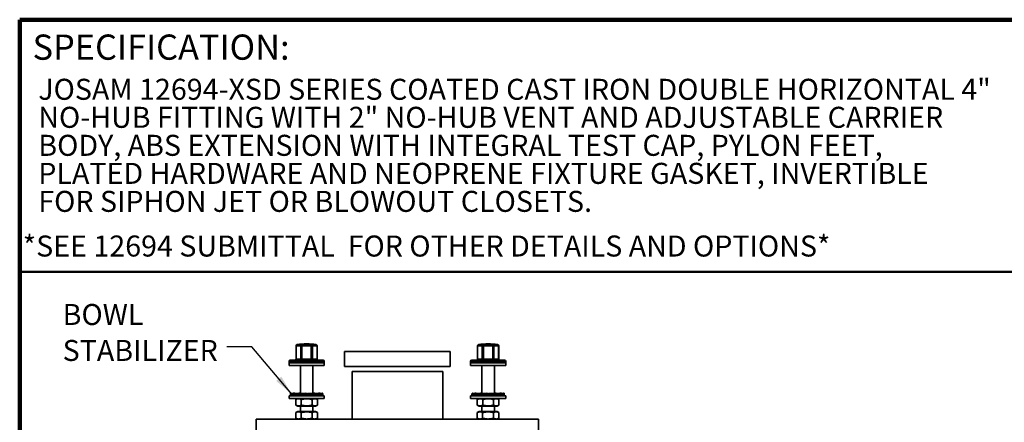
# Model space of a CAD drawing. Units: inches. Extents: x 0.2 to 8.4, y 0.1 to 10.9.
# Drawn here: x 0.4 to 5.3, y 8.9 to 10.9 of the extents above; entities that cross this region are included whole.
import ezdxf

# ---------------------------------------------------------------- set-up
doc = ezdxf.new("R2010")
doc.units = ezdxf.units.IN
doc.header["$MEASUREMENT"] = 0
doc.layers.add('WALL', color=7, linetype='Continuous', lineweight=50)
doc.styles.add('SLDTEXTSTYLE0', font='TXT', dxfattribs={"width": 0.605})
doc.dimstyles.new('SLDDIMSTYLE4', dxfattribs={"dimtxt": 0.18, "dimasz": 0.1, "dimexe": 0, "dimexo": 0.0625, "dimgap": 0, "dimtad": 0, "dimtih": 1, "dimtoh": 1, "dimdec": 0, "dimrnd": 1e-09, "dimzin": 0, "dimdsep": 46, "dimlunit": 5, "dimtxsty": 'Standard', "dimsah": 1, "dimcen": 0.09, "dimadec": 0, "dimazin": 0, "dimtfac": 0.1, "dimtdec": 0, "dimtofl": 0, "dimtmove": 0, "dimatfit": 3, "dimfxl": 0, "dimfrac": 2, "dimtolj": 1, "dimtzin": 0, "dimarcsym": 0})

# ---------------------------------------------------------------- blocks, each defined once
blk = doc.blocks.new('SW_NOTE_2')
at = {"color": 0, "linetype": 'Continuous', "lineweight": 18, "char_height": 0.104167, "attachment_point": 1, "style": 'SLDTEXTSTYLE0'}
for s, insert in [('JOSAM 12694-XSD SERIES COATED CAST IRON DOUBLE HORIZONTAL 4"', (0, 0.1343)), ('NO-HUB FITTING WITH 2" NO-HUB VENT AND ADJUSTABLE CARRIER', (0, -0.0046)), ('BODY, ABS EXTENSION WITH INTEGRAL TEST CAP, PYLON FEET,', (0, -0.1435)), ('PLATED HARDWARE AND NEOPRENE FIXTURE GASKET, INVERTIBLE', (0, -0.2824)), ('FOR SIPHON JET OR BLOWOUT CLOSETS.', (0, -0.4213))]:
    blk.add_mtext(s, dxfattribs=dict(at, insert=insert))
blk = doc.blocks.new('SW_NOTE_9')
at = {"layer": 'WALL', "color": 0, "char_height": 0.10417, "attachment_point": 1, "style": 'SLDTEXTSTYLE0'}
for s, insert in [('BOWL', (-0.8142, 0.213)), ('STABILIZER', (-0.8142, 0.0347))]:
    blk.add_mtext(s, dxfattribs=dict(at, insert=insert))

msp = doc.modelspace()

# ---------------------------------------------------------------- linework, layer by layer
at = {"color": 7, "linetype": 'Continuous', "lineweight": 100}
for p in [(8.3984375, 10.9375), (0.3984375, 0.0625)]:
    msp.add_line(p, (0.3984375, 10.9375), dxfattribs=at)
at = {"color": 7, "linetype": 'Continuous', "lineweight": 50}
msp.add_line((0.3984375, 9.6875), (8.3984375, 9.6875), dxfattribs=at)
at = {"color": 7, "linetype": 'Continuous', "lineweight": 35}
for p, q in [((1.76902032, 9.32023957), (1.76902032, 9.25518961)), ((1.7698438, 9.32023957), (1.7698438, 9.25518961)), ((1.77428146, 9.32641084), (1.77440223, 9.32643024)), ((1.79830139, 9.32023957), (1.7929027, 9.32023957)), ((1.7929027, 9.25518961), (1.7929027, 9.32023957)), ((1.79830139, 9.32023957), (1.79830139, 9.25518961)), ((1.85020414, 9.32023957), (1.84477762, 9.32023957)), ((1.84477762, 9.25518961), (1.84477762, 9.32023957)), ((1.85020414, 9.32023957), (1.85020414, 9.25518961)), ((1.86921164, 9.32641084), (1.86909087, 9.32643024)), ((1.87362148, 9.25518961), (1.87362148, 9.32023957)), ((1.87447279, 9.25518961), (1.87447279, 9.32023957)), ((2.00924655, 9.29268961), (2.00924655, 9.21768961)), ((2.00924655, 9.29268961), (2.53424655, 9.29268961)), ((2.53424655, 9.21768961), (2.53424655, 9.29268961)), ((2.66902032, 9.32023957), (2.66902032, 9.25518961)), ((2.6698438, 9.32023957), (2.6698438, 9.25518961)), ((2.67428146, 9.32641084), (2.67440223, 9.32643024)), ((2.69830139, 9.32023957), (2.6929027, 9.32023957)), ((2.6929027, 9.25518961), (2.6929027, 9.32023957)), ((2.69830139, 9.32023957), (2.69830139, 9.25518961)), ((2.75020414, 9.32023957), (2.74477762, 9.32023957)), ((2.74477762, 9.25518961), (2.74477762, 9.32023957)), ((2.75020414, 9.32023957), (2.75020414, 9.25518961)), ((2.76921164, 9.32641084), (2.76909087, 9.32643024)), ((2.77362148, 9.25518961), (2.77362148, 9.32023957)), ((2.77447279, 9.25518961), (2.77447279, 9.32023957)), ((1.73424655, 9.24268961), (1.73424655, 9.23643961)), ((1.73424655, 9.23643961), (1.73424655, 9.22293961)), ((1.73424655, 9.23643961), (1.73542355, 9.23643961)), ((1.82174655, 9.23643961), (1.73424655, 9.23643961)), ((1.73542355, 9.23643961), (1.90924655, 9.23643961)), ((1.82174655, 9.24893961), (1.74049655, 9.24893961)), ((1.7698438, 9.25518961), (1.7929027, 9.25518961)), ((1.79830139, 9.25518961), (1.7929027, 9.25518961)), ((1.79830139, 9.25518961), (1.84477762, 9.25518961)), ((1.90299655, 9.24893961), (1.82174655, 9.24893961)), ((1.90924655, 9.23643961), (1.82174655, 9.23643961)), ((1.85020414, 9.25518961), (1.84477762, 9.25518961)), ((1.85020414, 9.25518961), (1.87362148, 9.25518961)), ((1.90924655, 9.23643961), (1.90924655, 9.24268961)), ((1.90924655, 9.22293961), (1.90924655, 9.23643961)), ((2.63424655, 9.24268961), (2.63424655, 9.23643961)), ((2.63424655, 9.23643961), (2.63424655, 9.22293961)), ((2.63424655, 9.23643961), (2.63542355, 9.23643961)), ((2.72174655, 9.23643961), (2.63424655, 9.23643961)), ((2.63542355, 9.23643961), (2.80924655, 9.23643961)), ((2.72174655, 9.24893961), (2.64049655, 9.24893961)), ((2.6698438, 9.25518961), (2.6929027, 9.25518961)), ((2.69830139, 9.25518961), (2.6929027, 9.25518961)), ((2.69830139, 9.25518961), (2.74477762, 9.25518961)), ((2.80299655, 9.24893961), (2.72174655, 9.24893961)), ((2.80924655, 9.23643961), (2.72174655, 9.23643961)), ((2.75020414, 9.25518961), (2.74477762, 9.25518961)), ((2.75020414, 9.25518961), (2.77362148, 9.25518961)), ((2.80924655, 9.23643961), (2.80924655, 9.24268961)), ((2.80924655, 9.22293961), (2.80924655, 9.23643961)), ((1.73424655, 9.22293961), (1.73542355, 9.22293961)), ((1.73542355, 9.22293961), (1.90924655, 9.22293961)), ((1.79049655, 9.22293961), (1.79049655, 9.08420948)), ((1.85299655, 9.08593954), (1.85299655, 9.22293961)), ((2.00924655, 9.21768961), (2.53424655, 9.21768961)), ((2.04674655, 9.19268961), (2.04674655, 8.9564962)), ((2.04674655, 9.19268961), (2.49674655, 9.19268961)), ((2.49674655, 8.9564962), (2.49674655, 9.19268961)), ((2.63424655, 9.22293961), (2.63542355, 9.22293961)), ((2.63542355, 9.22293961), (2.80924655, 9.22293961)), ((2.69049655, 9.22293961), (2.69049655, 9.08420948)), ((2.75299655, 9.08593954), (2.75299655, 9.22293961)), ((1.74230987, 9.08651961), (1.74230987, 9.08173024)), ((1.74764603, 9.08080898), (1.74230987, 9.08651961)), ((1.74230987, 9.08651961), (1.75543534, 9.08425347)), ((1.74467342, 9.08611154), (1.74491782, 9.08651961)), ((1.74491782, 9.08651961), (1.75543534, 9.08474467)), ((1.76847102, 9.08080898), (1.75543534, 9.08651961)), ((1.75543534, 9.08651961), (1.76200955, 9.08506232)), ((1.75543534, 9.08651961), (1.75543534, 9.08173024)), ((1.76048753, 9.0853997), (1.76274264, 9.08651961)), ((1.76274264, 9.08651961), (1.77715487, 9.08356961)), ((1.78169455, 9.08651961), (1.78169455, 9.08173024)), ((1.79984787, 9.08080898), (1.78169455, 9.08651961)), ((1.78728868, 9.08488068), (1.79049655, 9.08593954)), ((1.81588655, 9.08651961), (1.81500122, 9.08356961)), ((1.81588655, 9.08651961), (1.81588655, 9.08173024)), ((1.83556203, 9.08080898), (1.81588655, 9.08651961)), ((1.8512392, 9.08651961), (1.84274969, 9.08356961)), ((1.8512392, 9.08651961), (1.8512392, 9.08173024)), ((1.86853986, 9.08080898), (1.8512392, 9.08651961)), ((1.86179856, 9.08651961), (1.8572002, 9.08455199)), ((1.85937965, 9.08575867), (1.86179856, 9.08651961)), ((1.86179856, 9.08651961), (1.86179856, 9.08356961)), ((1.88075046, 9.08651961), (1.86633824, 9.08356961)), ((1.88075046, 9.08651961), (1.88075046, 9.08173024)), ((1.89224971, 9.08080898), (1.88075046, 9.08651961)), ((1.88805777, 9.08651961), (1.88300557, 9.0853997)), ((1.89857528, 9.08651961), (1.88527144, 9.08427445)), ((1.88805777, 9.08651961), (1.88805777, 9.08474467)), ((1.90199554, 9.08080898), (1.89857528, 9.08651961)), ((1.89857528, 9.08651961), (1.89857528, 9.08173024)), ((1.90118323, 9.08651961), (1.89881969, 9.08611154)), ((1.90118323, 9.08651961), (1.90118323, 9.08216525)), ((2.64764603, 9.08080898), (2.64230987, 9.08651961)), ((2.64230987, 9.08651961), (2.65543534, 9.08425347)), ((2.64230987, 9.08651961), (2.64230987, 9.08173024)), ((2.64467342, 9.08611154), (2.64491782, 9.08651961)), ((2.64491782, 9.08651961), (2.65543534, 9.08474467)), ((2.66847102, 9.08080898), (2.65543534, 9.08651961)), ((2.65543534, 9.08651961), (2.66200955, 9.08506232)), ((2.65543534, 9.08651961), (2.65543534, 9.08173024)), ((2.66048753, 9.0853997), (2.66274264, 9.08651961)), ((2.66274264, 9.08651961), (2.67715487, 9.08356961)), ((2.68169455, 9.08651961), (2.68169455, 9.08173024)), ((2.69984787, 9.08080898), (2.68169455, 9.08651961)), ((2.68728868, 9.08488068), (2.69049655, 9.08593954)), ((2.71588655, 9.08651961), (2.71500122, 9.08356961)), ((2.71588655, 9.08651961), (2.71588655, 9.08173024)), ((2.73556203, 9.08080898), (2.71588655, 9.08651961)), ((2.7512392, 9.08651961), (2.74274969, 9.08356961)), ((2.7512392, 9.08651961), (2.7512392, 9.08173024)), ((2.76853986, 9.08080898), (2.7512392, 9.08651961)), ((2.76179856, 9.08651961), (2.7572002, 9.08455199)), ((2.75937965, 9.08575867), (2.76179856, 9.08651961)), ((2.76179856, 9.08651961), (2.76179856, 9.08356961)), ((2.78075046, 9.08651961), (2.76633824, 9.08356961)), ((2.79224971, 9.08080898), (2.78075046, 9.08651961)), ((2.78075046, 9.08651961), (2.78075046, 9.08173024)), ((2.78805777, 9.08651961), (2.78300557, 9.0853997)), ((2.79857528, 9.08651961), (2.78527144, 9.08427445)), ((2.78805777, 9.08651961), (2.78805777, 9.08474467)), ((2.80199554, 9.08080898), (2.79857528, 9.08651961)), ((2.79857528, 9.08651961), (2.79857528, 9.08173024)), ((2.80118323, 9.08651961), (2.79881969, 9.08611154)), ((2.80118323, 9.08651961), (2.80118323, 9.08216525)), ((1.73424655, 9.07293961), (1.73424655, 9.05943961)), ((1.73424655, 9.07293961), (1.90924655, 9.07293961)), ((1.73424655, 9.05943961), (1.90924655, 9.05943961)), ((1.74149757, 9.08080898), (1.74230987, 9.08216525)), ((1.74149757, 9.08080898), (1.74295556, 9.08103924)), ((1.74149757, 9.07601961), (1.74149757, 9.08080898)), ((1.74149757, 9.07601961), (1.74680853, 9.07691589)), ((1.74230987, 9.08173024), (1.74764603, 9.07601961)), ((1.74764603, 9.08080898), (1.75543534, 9.08206748)), ((1.74764603, 9.07601961), (1.74764603, 9.08080898)), ((1.74764603, 9.07601961), (1.76258384, 9.07859864)), ((1.7512434, 9.07601961), (1.76298491, 9.07842294)), ((1.7512434, 9.07601961), (1.7512434, 9.0766407)), ((1.75543534, 9.08173024), (1.76847102, 9.07601961)), ((1.76819004, 9.05420386), (1.76805351, 9.05413169)), ((1.76805351, 9.05413169), (1.76805351, 9.02674752)), ((1.77724655, 9.05943961), (1.76818703, 9.05420909)), ((1.76847102, 9.08080898), (1.7816104, 9.08353458)), ((1.76847102, 9.07601961), (1.76847102, 9.08080898)), ((1.76847102, 9.07601961), (1.78177926, 9.07896961)), ((1.77472843, 9.08356961), (1.78169455, 9.08356961)), ((1.77495324, 9.07601961), (1.78344274, 9.07896961)), ((1.77495324, 9.07601961), (1.77495324, 9.0774565)), ((1.77621944, 9.07643756), (1.77495324, 9.07601961)), ((1.7816104, 9.07896961), (1.7816104, 9.08353458)), ((1.7816104, 9.07896961), (1.79047022, 9.07896961)), ((1.78169455, 9.08173024), (1.79984787, 9.07601961)), ((1.78169455, 9.08173024), (1.78850127, 9.07900463)), ((1.78850127, 9.07900463), (1.79032125, 9.07901647)), ((1.79049655, 9.07896132), (1.79049655, 9.07293961)), ((1.79510708, 9.05413169), (1.79510708, 9.02674752)), ((1.79757832, 9.08356961), (1.81501246, 9.08356961)), ((1.79984787, 9.08080898), (1.8066546, 9.08353458)), ((1.79984787, 9.07601961), (1.79984787, 9.08080898)), ((1.79984787, 9.07601961), (1.80674207, 9.07896961)), ((1.8066546, 9.07896961), (1.8066546, 9.08353458)), ((1.8066546, 9.07896961), (1.82456257, 9.07896961)), ((1.81501246, 9.08356961), (1.81501246, 9.07900463)), ((1.81588655, 9.08173024), (1.81501246, 9.07900463)), ((1.81588655, 9.08173024), (1.83556203, 9.07601961)), ((1.82461935, 9.07895461), (1.82622565, 9.07872941)), ((1.82605052, 9.08356961), (1.84285741, 9.08356961)), ((1.83556203, 9.08080898), (1.83468794, 9.08353458)), ((1.83556203, 9.07601961), (1.83556203, 9.08080898)), ((1.83556203, 9.07896961), (1.85159105, 9.07896961)), ((1.84285741, 9.08356961), (1.84285741, 9.07900463)), ((1.8512392, 9.08173024), (1.84285741, 9.07900463)), ((1.84880012, 9.05413169), (1.84880012, 9.02674752)), ((1.8512392, 9.08173024), (1.86853986, 9.07601961)), ((1.85299655, 9.07293961), (1.85299655, 9.07891601)), ((1.86017639, 9.08356961), (1.8665211, 9.08356961)), ((1.87530608, 9.05420909), (1.86624655, 9.05943961)), ((1.8665211, 9.08356961), (1.8665211, 9.08147533)), ((1.88075046, 9.08173024), (1.86853986, 9.07939132)), ((1.86853986, 9.07601961), (1.86853986, 9.08080898)), ((1.86853986, 9.07896961), (1.87270846, 9.07896961)), ((1.87502209, 9.07601961), (1.86853986, 9.0774565)), ((1.8803371, 9.07834799), (1.87502209, 9.07601961)), ((1.8754396, 9.05413169), (1.8754396, 9.02674752)), ((1.88075046, 9.08173024), (1.89224971, 9.07601961)), ((1.89224971, 9.07601961), (1.88377859, 9.07775354)), ((1.89857528, 9.08173024), (1.89224971, 9.08073126)), ((1.89224971, 9.07601961), (1.89224971, 9.08080898)), ((1.90199554, 9.07601961), (1.89224971, 9.07766431)), ((1.89584707, 9.07601961), (1.89224971, 9.0766407)), ((1.89668458, 9.07691589), (1.89584707, 9.07601961)), ((1.89857528, 9.08173024), (1.90199554, 9.07601961)), ((1.90199554, 9.07601961), (1.90199554, 9.08080898)), ((1.90924655, 9.05943961), (1.90924655, 9.07293961)), ((2.63424655, 9.07293961), (2.63424655, 9.05943961)), ((2.63424655, 9.07293961), (2.80924655, 9.07293961)), ((2.63424655, 9.05943961), (2.80924655, 9.05943961)), ((2.64149757, 9.08080898), (2.64230987, 9.08216525)), ((2.64149757, 9.08080898), (2.64295556, 9.08103924)), ((2.64149757, 9.07601961), (2.64149757, 9.08080898)), ((2.64149757, 9.07601961), (2.64680853, 9.07691589)), ((2.64230987, 9.08173024), (2.64764603, 9.07601961)), ((2.64764603, 9.08080898), (2.65543534, 9.08206748)), ((2.64764603, 9.07601961), (2.64764603, 9.08080898)), ((2.64764603, 9.07601961), (2.66258384, 9.07859864)), ((2.6512434, 9.07601961), (2.66298491, 9.07842294)), ((2.6512434, 9.07601961), (2.6512434, 9.0766407)), ((2.65543534, 9.08173024), (2.66847102, 9.07601961)), ((2.66819004, 9.05420386), (2.66805351, 9.05413169)), ((2.66805351, 9.05413169), (2.66805351, 9.02674752)), ((2.67724655, 9.05943961), (2.66818703, 9.05420909)), ((2.66847102, 9.08080898), (2.6816104, 9.08353458)), ((2.66847102, 9.07601961), (2.66847102, 9.08080898)), ((2.66847102, 9.07601961), (2.68177926, 9.07896961)), ((2.67472843, 9.08356961), (2.68169455, 9.08356961)), ((2.67495324, 9.07601961), (2.68344274, 9.07896961)), ((2.67495324, 9.07601961), (2.67495324, 9.0774565)), ((2.67621944, 9.07643756), (2.67495324, 9.07601961)), ((2.6816104, 9.07896961), (2.6816104, 9.08353458)), ((2.6816104, 9.07896961), (2.69047022, 9.07896961)), ((2.68169455, 9.08173024), (2.69984787, 9.07601961)), ((2.68169455, 9.08173024), (2.68850127, 9.07900463)), ((2.68850127, 9.07900463), (2.69032125, 9.07901647)), ((2.69049655, 9.07896132), (2.69049655, 9.07293961)), ((2.69510708, 9.05413169), (2.69510708, 9.02674752)), ((2.69757832, 9.08356961), (2.71501246, 9.08356961)), ((2.69984787, 9.08080898), (2.7066546, 9.08353458)), ((2.69984787, 9.07601961), (2.69984787, 9.08080898)), ((2.69984787, 9.07601961), (2.70674207, 9.07896961)), ((2.7066546, 9.07896961), (2.7066546, 9.08353458)), ((2.7066546, 9.07896961), (2.72456257, 9.07896961)), ((2.71501246, 9.08356961), (2.71501246, 9.07900463)), ((2.71588655, 9.08173024), (2.71501246, 9.07900463)), ((2.71588655, 9.08173024), (2.73556203, 9.07601961)), ((2.72461935, 9.07895461), (2.72622565, 9.07872941)), ((2.72605052, 9.08356961), (2.74285741, 9.08356961)), ((2.73556203, 9.08080898), (2.73468794, 9.08353458)), ((2.73556203, 9.07601961), (2.73556203, 9.08080898)), ((2.73556203, 9.07896961), (2.75159105, 9.07896961)), ((2.74285741, 9.08356961), (2.74285741, 9.07900463)), ((2.7512392, 9.08173024), (2.74285741, 9.07900463)), ((2.74880012, 9.05413169), (2.74880012, 9.02674752)), ((2.7512392, 9.08173024), (2.76853986, 9.07601961)), ((2.75299655, 9.07293961), (2.75299655, 9.07891601)), ((2.76017639, 9.08356961), (2.7665211, 9.08356961)), ((2.77530608, 9.05420909), (2.76624655, 9.05943961)), ((2.7665211, 9.08356961), (2.7665211, 9.08147533)), ((2.78075046, 9.08173024), (2.76853986, 9.07939132)), ((2.76853986, 9.07601961), (2.76853986, 9.08080898)), ((2.76853986, 9.07896961), (2.77270846, 9.07896961)), ((2.77502209, 9.07601961), (2.76853986, 9.0774565)), ((2.7803371, 9.07834799), (2.77502209, 9.07601961)), ((2.7754396, 9.05413169), (2.7754396, 9.02674752)), ((2.78075046, 9.08173024), (2.79224971, 9.07601961)), ((2.79224971, 9.07601961), (2.78377859, 9.07775354)), ((2.79857528, 9.08173024), (2.79224971, 9.08073126)), ((2.79224971, 9.07601961), (2.79224971, 9.08080898)), ((2.80199554, 9.07601961), (2.79224971, 9.07766431)), ((2.79584707, 9.07601961), (2.79224971, 9.0766407)), ((2.79668458, 9.07691589), (2.79584707, 9.07601961)), ((2.79857528, 9.08173024), (2.80199554, 9.07601961)), ((2.80199554, 9.07601961), (2.80199554, 9.08080898)), ((2.80924655, 9.05943961), (2.80924655, 9.07293961)), ((1.76805351, 9.02674752), (1.76819002, 9.02667633)), ((1.76805351, 8.96180411), (1.76805351, 8.98918828)), ((1.76818658, 9.02667038), (1.77724655, 9.02143961)), ((1.77724655, 8.9944962), (1.76818658, 8.98926542)), ((1.77724655, 9.02143961), (1.86624655, 9.02143961)), ((1.82174655, 8.9944962), (1.77724655, 8.9944962)), ((1.79049655, 9.02143961), (1.79049655, 8.9944962)), ((1.79469298, 8.96180411), (1.79469298, 8.98918828)), ((1.86624655, 8.9944962), (1.82174655, 8.9944962)), ((1.84838603, 8.96180411), (1.84838603, 8.98918828)), ((1.85299655, 8.9944962), (1.85299655, 9.02143961)), ((1.86624655, 9.02143961), (1.87530652, 9.02667038)), ((1.87530652, 8.98926542), (1.86624655, 8.9944962)), ((1.8754396, 8.98918828), (1.87530309, 8.98925947)), ((1.8754396, 8.96180411), (1.8754396, 8.98918828)), ((2.66805351, 9.02674752), (2.66819002, 9.02667633)), ((2.66805351, 8.96180411), (2.66805351, 8.98918828)), ((2.66818658, 9.02667038), (2.67724655, 9.02143961)), ((2.67724655, 8.9944962), (2.66818658, 8.98926542)), ((2.67724655, 9.02143961), (2.76624655, 9.02143961)), ((2.72174655, 8.9944962), (2.67724655, 8.9944962)), ((2.69049655, 9.02143961), (2.69049655, 8.9944962)), ((2.69469298, 8.96180411), (2.69469298, 8.98918828)), ((2.76624655, 8.9944962), (2.72174655, 8.9944962)), ((2.74838603, 8.96180411), (2.74838603, 8.98918828)), ((2.75299655, 8.9944962), (2.75299655, 9.02143961)), ((2.76624655, 9.02143961), (2.77530652, 9.02667038)), ((2.77530652, 8.98926542), (2.76624655, 8.9944962)), ((2.7754396, 8.98918828), (2.77530309, 8.98925947)), ((2.7754396, 8.96180411), (2.7754396, 8.98918828)), ((1.57174655, 8.9564962), (1.57174655, 8.8064962)), ((1.57174655, 8.9564962), (2.97174655, 8.9564962)), ((1.76818703, 8.96172672), (1.77724655, 8.9564962)), ((1.86624655, 8.9564962), (1.87530608, 8.96172672)), ((1.87530306, 8.96173194), (1.8754396, 8.96180411)), ((2.66818703, 8.96172672), (2.67724655, 8.9564962)), ((2.76624655, 8.9564962), (2.77530608, 8.96172672)), ((2.77530306, 8.96173194), (2.7754396, 8.96180411)), ((2.97174655, 8.9564962), (2.97174655, 8.8064962))]:
    msp.add_line(p, q, dxfattribs=at)
at = {"color": 8, "linetype": 'Continuous', "lineweight": 35}
for p, q in [((1.7698438, 9.32023957), (1.76902032, 9.32023957)), ((1.87447279, 9.32023957), (1.87362148, 9.32023957)), ((2.6698438, 9.32023957), (2.66902032, 9.32023957)), ((2.77447279, 9.32023957), (2.77362148, 9.32023957)), ((1.82174655, 9.24268961), (1.73424655, 9.24268961)), ((1.7698438, 9.25518961), (1.76902032, 9.25518961)), ((1.90924655, 9.24268961), (1.82174655, 9.24268961)), ((1.87447279, 9.25518961), (1.87362148, 9.25518961)), ((2.72174655, 9.24268961), (2.63424655, 9.24268961)), ((2.6698438, 9.25518961), (2.66902032, 9.25518961)), ((2.80924655, 9.24268961), (2.72174655, 9.24268961)), ((2.77447279, 9.25518961), (2.77362148, 9.25518961))]:
    msp.add_line(p, q, dxfattribs=at)
at = {"color": 7, "linetype": 'Continuous', "lineweight": 35}
for centre, radius, start, end in [((1.82174655, 9.03018961), 0.3, 90, 99.08005929), ((1.82174655, 9.03018961), 0.3, 80.91994071, 90), ((2.72174655, 9.03018961), 0.3, 90, 99.08005929), ((2.72174655, 9.03018961), 0.3, 80.91994071, 90), ((1.77527032, 9.32023957), 0.00625, 99.1731547, 180), ((1.77555032, 9.32081726), 0.00573569, 102.78079438, 185.78061598), ((1.78137325, 9.24913456), 0.07203367, 80.78983049, 99.21016951), ((1.79920878, 9.32025709), 0.00630611, 102.62022907, 180.15920408), ((1.82156352, 9.03019549), 0.29716455, 85.4192909, 94.5807091), ((2.26615146, 9.35900551), 0.4694534, 183.98131258, 184.73669401), ((1.8215395, 9.03019537), 0.29097362, 85.4192909, 94.5807091), ((2.31383615, 9.28394175), 0.47046087, 174.82078798, 175.57501893), ((1.85725386, 9.25150542), 0.07585388, 80.92991985, 99.07008015), ((1.84389949, 9.32026278), 0.00630469, 359.78906611, 77.20207794), ((1.86191281, 9.24689467), 0.07427359, 80.92991985, 99.07008015), ((1.86792572, 9.32083074), 0.00572636, 354.07442238, 77.02282108), ((1.86822279, 9.32023957), 0.00625, 0, 80.8268453), ((2.67527032, 9.32023957), 0.00625, 99.1731547, 180), ((2.67555032, 9.32081726), 0.00573569, 102.78079438, 185.78061598), ((2.68137325, 9.24913456), 0.07203367, 80.78983049, 99.21016951), ((2.69920878, 9.32025709), 0.00630611, 102.62022907, 180.15920408), ((2.72156352, 9.03019549), 0.29716455, 85.4192909, 94.5807091), ((3.16615146, 9.35900551), 0.4694534, 183.98131258, 184.73669401), ((2.7215395, 9.03019537), 0.29097362, 85.4192909, 94.5807091), ((3.21383615, 9.28394175), 0.47046087, 174.82078798, 175.57501893), ((2.75725386, 9.25150542), 0.07585388, 80.92991985, 99.07008015), ((2.74389949, 9.32026278), 0.00630469, 359.78906611, 77.20207794), ((2.76191281, 9.24689467), 0.07427359, 80.92991985, 99.07008015), ((2.76792572, 9.32083074), 0.00572636, 354.07442238, 77.02282108), ((2.76822279, 9.32023957), 0.00625, 0, 80.8268453), ((1.74049655, 9.24268961), 0.00625, 90, 180), ((1.76277032, 9.25518961), 0.00625, 270, 0), ((1.7639743, 9.25480499), 0.00588209, 274.31904497, 3.74910553), ((1.78703319, 9.25480499), 0.00588209, 274.31904497, 3.74910553), ((1.44736563, 9.25362714), 0.35093924, 359.23467171, 0.25509594), ((1.49384186, 9.25362714), 0.35093924, 359.23467171, 0.25509594), ((1.85606205, 9.25479294), 0.00587132, 176.12615426, 265.51412929), ((1.87947938, 9.25479294), 0.00587132, 176.12615426, 265.51412929), ((1.88072279, 9.25518961), 0.00625, 180, 270), ((1.90299655, 9.24268961), 0.00625, 0, 90), ((2.64049655, 9.24268961), 0.00625, 90, 180), ((2.66277032, 9.25518961), 0.00625, 270, 0), ((2.6639743, 9.25480499), 0.00588209, 274.31904497, 3.74910553), ((2.68703319, 9.25480499), 0.00588209, 274.31904497, 3.74910553), ((2.34736563, 9.25362714), 0.35093924, 359.23467171, 0.25509594), ((2.39384186, 9.25362714), 0.35093924, 359.23467171, 0.25509594), ((2.75606205, 9.25479294), 0.00587132, 176.12615426, 265.51412929), ((2.77947938, 9.25479294), 0.00587132, 176.12615426, 265.51412929), ((2.78072279, 9.25518961), 0.00625, 180, 270), ((2.80299655, 9.24268961), 0.00625, 0, 90)]:
    msp.add_arc(centre, radius, start, end, dxfattribs=at)
at = {"color": 8, "linetype": 'Continuous', "lineweight": 35}
for centre in [(1.78605646, 9.25379661), (2.68605646, 9.25379661)]:
    msp.add_arc(centre, 0.07356267, 80.78956449, 99.1155403, dxfattribs=at)
at = {"color": 7, "linetype": 'Continuous', "lineweight": 35}
for points, knots in [([(1.77547768, 9.08356961), (1.7746336, 9.08357957), (1.77313017, 9.08359733), (1.77115551, 9.08371597), (1.76970864, 9.08383954), (1.76838393, 9.08397907), (1.76679718, 9.08418038), (1.7645934, 9.08452296), (1.76293832, 9.08486845), (1.76200955, 9.08506232)], [0, 0, 0, 0, 0.18652056758, 0.33221701861, 0.43702729708, 0.50739653892, 0.62654217899, 0.79042802595, 1, 1, 1, 1]), ([(1.79796657, 9.08356961), (1.79717384, 9.08358183), (1.79573272, 9.08360406), (1.7937905, 9.08375803), (1.79228379, 9.08393146), (1.79106452, 9.08410865), (1.78983767, 9.08431667), (1.78831367, 9.08462176), (1.78635306, 9.08508541), (1.78490943, 9.08551939), (1.78411346, 9.08575867)], [0, 0, 0, 0, 0.1708365386, 0.3105675713, 0.4191791979, 0.4965624272, 0.5749537168, 0.6846779045, 0.8261407937, 1, 1, 1, 1]), ([(1.85937965, 9.08575867), (1.85858422, 9.085514), (1.85752942, 9.08518955), (1.85646594, 9.08494164), (1.85620443, 9.08488068)], [0, 0, 0, 0, 0.7541023016, 1, 1, 1, 1]), ([(2.67547768, 9.08356961), (2.6746336, 9.08357957), (2.67313017, 9.08359733), (2.67115551, 9.08371597), (2.66970864, 9.08383954), (2.66838393, 9.08397907), (2.66679718, 9.08418038), (2.6645934, 9.08452296), (2.66293832, 9.08486845), (2.66200955, 9.08506232)], [0, 0, 0, 0, 0.1865205676, 0.3322170186, 0.4370272971, 0.5073965389, 0.626542179, 0.7904280259, 1, 1, 1, 1]), ([(2.69796657, 9.08356961), (2.69717384, 9.08358183), (2.69573272, 9.08360406), (2.6937905, 9.08375803), (2.69228379, 9.08393146), (2.69106452, 9.08410865), (2.68983767, 9.08431667), (2.68831367, 9.08462176), (2.68635306, 9.08508541), (2.68490943, 9.08551939), (2.68411346, 9.08575867)], [0, 0, 0, 0, 0.1708365386, 0.3105675713, 0.4191791979, 0.4965624272, 0.5749537168, 0.6846779045, 0.8261407937, 1, 1, 1, 1]), ([(2.75937965, 9.08575867), (2.75858422, 9.085514), (2.75752942, 9.08518955), (2.75646594, 9.08494164), (2.75620443, 9.08488068)], [0, 0, 0, 0, 0.7541023016, 1, 1, 1, 1]), ([(1.75971452, 9.07775354), (1.76056433, 9.07792115), (1.76170591, 9.0781463), (1.76286082, 9.07830693), (1.763156, 9.07834799)], [0, 0, 0, 0, 0.7444115152, 1, 1, 1, 1]), ([(1.76805351, 9.05413169), (1.76922234, 9.05476394), (1.77155968, 9.05602824), (1.77515897, 9.05738858), (1.7788261, 9.0582065), (1.78236038, 9.05836846), (1.7857037, 9.05794819), (1.78885895, 9.05708706), (1.79199992, 9.0558239), (1.79407129, 9.0546958), (1.79510708, 9.05413169)], [0, 0, 0, 0, 0.1323064471, 0.2645754854, 0.3998035026, 0.5350071176, 0.6501967671, 0.7654043848, 0.882690853, 1, 1, 1, 1]), ([(1.7816104, 9.08353458), (1.78040414, 9.08351825), (1.77798408, 9.0834855), (1.7758159, 9.08354151), (1.77472843, 9.08356961)], [0, 0, 0, 0, 0.4984450509, 1, 1, 1, 1]), ([(1.77621944, 9.07643756), (1.77706693, 9.07669036), (1.7786086, 9.07715025), (1.78074048, 9.07766415), (1.78244027, 9.07801675), (1.78388102, 9.07827287), (1.78538349, 9.07850281), (1.78723506, 9.07872277), (1.78900116, 9.07888401), (1.79014833, 9.07890856), (1.79049655, 9.07891601)], [0, 0, 0, 0, 0.189553604, 0.3448193578, 0.4665147312, 0.5551814567, 0.644326641, 0.7693249628, 0.9299800894, 1, 1, 1, 1]), ([(1.79510708, 9.05413169), (1.79742686, 9.05476394), (1.80206577, 9.05602824), (1.80920928, 9.05738858), (1.81648745, 9.0582065), (1.82350192, 9.05836846), (1.83013737, 9.05794818), (1.83639954, 9.05708705), (1.84263339, 9.05582389), (1.84674441, 9.0546958), (1.84880012, 9.05413169)], [0, 0, 0, 0, 0.1323068739, 0.2645763384, 0.3998048157, 0.5350088906, 0.6501981109, 0.7654052994, 0.8826913104, 1, 1, 1, 1]), ([(1.8066546, 9.08353458), (1.80511824, 9.08351825), (1.80203594, 9.0834855), (1.79906727, 9.08354151), (1.79757832, 9.08356961)], [0, 0, 0, 0, 0.4984450509, 1, 1, 1, 1]), ([(1.81501246, 9.07900463), (1.81659644, 9.07902096), (1.81977429, 9.07905372), (1.82296317, 9.0789977), (1.82456257, 9.07896961)], [0, 0, 0, 0, 0.4984450509, 1, 1, 1, 1]), ([(1.83468794, 9.08353458), (1.83312618, 9.08351751), (1.83028076, 9.08348641), (1.82739257, 9.08353592), (1.82608962, 9.08355826)], [0, 0, 0, 0, 0.5488696959, 1, 1, 1, 1]), ([(1.84285741, 9.07900463), (1.84434526, 9.07902096), (1.84733025, 9.07905372), (1.85016784, 9.0789977), (1.85159105, 9.07896961)], [0, 0, 0, 0, 0.4984450509, 1, 1, 1, 1]), ([(1.84880012, 9.05413169), (1.84994863, 9.05476293), (1.85225013, 9.05602785), (1.85578979, 9.05738471), (1.8594029, 9.05821128), (1.8628805, 9.05836699), (1.86617751, 9.05795148), (1.86928265, 9.05708744), (1.87233246, 9.0558455), (1.87432686, 9.05474334), (1.87530306, 9.05420386)], [0, 0, 0, 0, 0.132722492, 0.2659621789, 0.4013733485, 0.5378157337, 0.6533018467, 0.7694220994, 0.8871385336, 1, 1, 1, 1]), ([(1.85111301, 9.07896961), (1.85208929, 9.07895382), (1.85386461, 9.0789251), (1.85625811, 9.07872579), (1.85810961, 9.07850231), (1.85961209, 9.07827298), (1.86105283, 9.0780167), (1.86275262, 9.07766417), (1.8648845, 9.07715025), (1.86642618, 9.07669036), (1.86727366, 9.07643756)], [0, 0, 0, 0, 0.174281322, 0.3169251703, 0.4279097497, 0.5070607385, 0.5857869093, 0.6938388386, 0.8316975244, 1, 1, 1, 1]), ([(1.86853986, 9.0790215), (1.86894572, 9.07902635), (1.87044491, 9.07904424), (1.87175386, 9.07900108), (1.87270846, 9.07896961)], [0, 0, 0, 0, 0.2707126766, 1, 1, 1, 1]), ([(1.87189709, 9.07896961), (1.87259768, 9.07896241), (1.87386853, 9.07894937), (1.87558265, 9.0788588), (1.87690574, 9.07875734), (1.87810074, 9.07864186), (1.87950141, 9.07847864), (1.88143816, 9.07820368), (1.88292776, 9.07791718), (1.88377859, 9.07775354)], [0, 0, 0, 0, 0.1771466595, 0.3213348741, 0.4325643888, 0.5107694971, 0.6203739067, 0.7831651472, 1, 1, 1, 1]), ([(2.65971452, 9.07775354), (2.66056433, 9.07792115), (2.66170591, 9.0781463), (2.66286082, 9.07830693), (2.663156, 9.07834799)], [0, 0, 0, 0, 0.7444115152, 1, 1, 1, 1]), ([(2.66805351, 9.05413169), (2.66922234, 9.05476394), (2.67155968, 9.05602824), (2.67515897, 9.05738858), (2.6788261, 9.0582065), (2.68236038, 9.05836846), (2.6857037, 9.05794819), (2.68885895, 9.05708706), (2.69199992, 9.0558239), (2.69407129, 9.0546958), (2.69510708, 9.05413169)], [0, 0, 0, 0, 0.1323064471, 0.2645754854, 0.3998035026, 0.5350071176, 0.6501967671, 0.7654043848, 0.882690853, 1, 1, 1, 1]), ([(2.6816104, 9.08353458), (2.68040414, 9.08351825), (2.67798408, 9.0834855), (2.6758159, 9.08354151), (2.67472843, 9.08356961)], [0, 0, 0, 0, 0.4984450509, 1, 1, 1, 1]), ([(2.67621944, 9.07643756), (2.67706693, 9.07669036), (2.6786086, 9.07715025), (2.68074048, 9.07766415), (2.68244027, 9.07801675), (2.68388102, 9.07827287), (2.68538349, 9.07850281), (2.68723506, 9.07872277), (2.68900116, 9.07888401), (2.69014833, 9.07890856), (2.69049655, 9.07891601)], [0, 0, 0, 0, 0.189553604, 0.3448193578, 0.4665147312, 0.5551814567, 0.644326641, 0.7693249628, 0.9299800894, 1, 1, 1, 1]), ([(2.69510708, 9.05413169), (2.69742686, 9.05476394), (2.70206577, 9.05602824), (2.70920928, 9.05738858), (2.71648745, 9.0582065), (2.72350192, 9.05836846), (2.73013737, 9.05794818), (2.73639954, 9.05708705), (2.74263339, 9.05582389), (2.74674441, 9.0546958), (2.74880012, 9.05413169)], [0, 0, 0, 0, 0.1323068739, 0.2645763384, 0.3998048157, 0.5350088906, 0.6501981109, 0.7654052994, 0.8826913104, 1, 1, 1, 1]), ([(2.7066546, 9.08353458), (2.70511824, 9.08351825), (2.70203594, 9.0834855), (2.69906727, 9.08354151), (2.69757832, 9.08356961)], [0, 0, 0, 0, 0.4984450509, 1, 1, 1, 1]), ([(2.71501246, 9.07900463), (2.71659644, 9.07902096), (2.71977429, 9.07905372), (2.72296317, 9.0789977), (2.72456257, 9.07896961)], [0, 0, 0, 0, 0.4984450509, 1, 1, 1, 1]), ([(2.73468794, 9.08353458), (2.73312618, 9.08351751), (2.73028076, 9.08348641), (2.72739257, 9.08353592), (2.72608962, 9.08355826)], [0, 0, 0, 0, 0.5488696959, 1, 1, 1, 1]), ([(2.74285741, 9.07900463), (2.74434526, 9.07902096), (2.74733025, 9.07905372), (2.75016784, 9.0789977), (2.75159105, 9.07896961)], [0, 0, 0, 0, 0.4984450509, 1, 1, 1, 1]), ([(2.74880012, 9.05413169), (2.74994863, 9.05476293), (2.75225013, 9.05602785), (2.75578979, 9.05738471), (2.7594029, 9.05821128), (2.7628805, 9.05836699), (2.76617751, 9.05795148), (2.76928265, 9.05708744), (2.77233246, 9.0558455), (2.77432686, 9.05474334), (2.77530306, 9.05420386)], [0, 0, 0, 0, 0.132722492, 0.2659621789, 0.4013733485, 0.5378157337, 0.6533018467, 0.7694220994, 0.8871385336, 1, 1, 1, 1]), ([(2.75111301, 9.07896961), (2.75208929, 9.07895382), (2.75386461, 9.0789251), (2.75625811, 9.07872579), (2.75810961, 9.07850231), (2.75961209, 9.07827298), (2.76105283, 9.0780167), (2.76275262, 9.07766417), (2.7648845, 9.07715025), (2.76642618, 9.07669036), (2.76727366, 9.07643756)], [0, 0, 0, 0, 0.174281322, 0.3169251703, 0.4279097497, 0.5070607385, 0.5857869093, 0.6938388386, 0.8316975244, 1, 1, 1, 1]), ([(2.76853986, 9.0790215), (2.76894572, 9.07902635), (2.77044491, 9.07904424), (2.77175386, 9.07900108), (2.77270846, 9.07896961)], [0, 0, 0, 0, 0.2707126766, 1, 1, 1, 1]), ([(2.77189709, 9.07896961), (2.77259768, 9.07896241), (2.77386853, 9.07894937), (2.77558265, 9.0788588), (2.77690574, 9.07875734), (2.77810074, 9.07864186), (2.77950141, 9.07847864), (2.78143816, 9.07820368), (2.78292776, 9.07791718), (2.78377859, 9.07775354)], [0, 0, 0, 0, 0.1771466595, 0.3213348741, 0.4325643888, 0.5107694971, 0.6203739067, 0.7831651472, 1, 1, 1, 1]), ([(1.79510708, 9.02674752), (1.79393825, 9.02611528), (1.79160091, 9.02485098), (1.78800162, 9.02349064), (1.78433448, 9.02267272), (1.78080021, 9.02251075), (1.77745689, 9.02293103), (1.77430164, 9.02379215), (1.77116067, 9.02505532), (1.76908929, 9.02618342), (1.76805351, 9.02674752)], [0, 0, 0, 0, 0.1323064471, 0.2645754854, 0.3998035026, 0.5350071176, 0.6501967671, 0.7654043848, 0.882690853, 1, 1, 1, 1]), ([(1.76819002, 8.98925947), (1.76929324, 8.98986523), (1.77154951, 8.9911041), (1.77504324, 8.99244076), (1.77865627, 8.993268), (1.78213389, 8.99342358), (1.78543088, 8.99300796), (1.78853609, 8.99214448), (1.7916318, 8.99088158), (1.79367146, 8.98975334), (1.79469298, 8.98918828)], [0, 0, 0, 0, 0.1274801553, 0.2607191166, 0.3961295486, 0.5325711907, 0.6480566747, 0.7641762949, 0.881892088, 1, 1, 1, 1]), ([(1.79469298, 8.98918828), (1.79701276, 8.98982053), (1.80165167, 8.99108483), (1.80879518, 8.99244517), (1.81607335, 8.99326309), (1.82308782, 8.99342505), (1.82972327, 8.99300477), (1.83598544, 8.99214364), (1.8422193, 8.99088048), (1.84633032, 8.98975238), (1.84838603, 8.98918828)], [0, 0, 0, 0, 0.1323068739, 0.2645763384, 0.3998048157, 0.5350088906, 0.6501981109, 0.7654052994, 0.8826913104, 1, 1, 1, 1]), ([(1.84880012, 9.02674752), (1.84648034, 9.02611528), (1.84184143, 9.02485097), (1.83469792, 9.02349063), (1.82741975, 9.02267271), (1.82040528, 9.02251075), (1.81376983, 9.02293103), (1.80750766, 9.02379216), (1.80127381, 9.02505532), (1.79716279, 9.02618342), (1.79510708, 9.02674752)], [0, 0, 0, 0, 0.1323068739, 0.2645763384, 0.3998048157, 0.5350088906, 0.6501981109, 0.7654052994, 0.8826913104, 1, 1, 1, 1]), ([(1.84838603, 8.98918828), (1.84955486, 8.98982052), (1.85189219, 8.99108483), (1.85549148, 8.99244516), (1.85915862, 8.99326309), (1.8626929, 8.99342505), (1.86603622, 8.99300478), (1.86919146, 8.99214365), (1.87233244, 8.99088049), (1.87440381, 8.98975239), (1.8754396, 8.98918828)], [0, 0, 0, 0, 0.1323064471, 0.2645754854, 0.3998035026, 0.5350071176, 0.6501967671, 0.7654043848, 0.882690853, 1, 1, 1, 1]), ([(1.87530309, 9.02667633), (1.87419987, 9.02607057), (1.8719436, 9.0248317), (1.86844987, 9.02349504), (1.86483683, 9.0226678), (1.86135921, 9.02251222), (1.85806222, 9.02292784), (1.85495701, 9.02379133), (1.85186131, 9.02505423), (1.84982165, 9.02618246), (1.84880012, 9.02674752)], [0, 0, 0, 0, 0.1274801553, 0.2607191166, 0.3961295486, 0.5325711907, 0.6480566747, 0.7641762949, 0.881892088, 1, 1, 1, 1]), ([(2.69510708, 9.02674752), (2.69393825, 9.02611528), (2.69160091, 9.02485098), (2.68800162, 9.02349064), (2.68433448, 9.02267272), (2.68080021, 9.02251075), (2.67745689, 9.02293103), (2.67430164, 9.02379215), (2.67116067, 9.02505532), (2.66908929, 9.02618342), (2.66805351, 9.02674752)], [0, 0, 0, 0, 0.1323064471, 0.2645754854, 0.3998035026, 0.5350071176, 0.6501967671, 0.7654043848, 0.882690853, 1, 1, 1, 1]), ([(2.66819002, 8.98925947), (2.66929324, 8.98986523), (2.67154951, 8.9911041), (2.67504324, 8.99244076), (2.67865627, 8.993268), (2.68213389, 8.99342358), (2.68543088, 8.99300796), (2.68853609, 8.99214448), (2.6916318, 8.99088158), (2.69367146, 8.98975334), (2.69469298, 8.98918828)], [0, 0, 0, 0, 0.1274801553, 0.2607191166, 0.3961295486, 0.5325711907, 0.6480566747, 0.7641762949, 0.881892088, 1, 1, 1, 1]), ([(2.69469298, 8.98918828), (2.69701276, 8.98982053), (2.70165167, 8.99108483), (2.70879518, 8.99244517), (2.71607335, 8.99326309), (2.72308782, 8.99342505), (2.72972327, 8.99300477), (2.73598544, 8.99214364), (2.7422193, 8.99088048), (2.74633032, 8.98975238), (2.74838603, 8.98918828)], [0, 0, 0, 0, 0.1323068739, 0.2645763384, 0.3998048157, 0.5350088906, 0.6501981109, 0.7654052994, 0.8826913104, 1, 1, 1, 1]), ([(2.74880012, 9.02674752), (2.74648034, 9.02611528), (2.74184143, 9.02485097), (2.73469792, 9.02349063), (2.72741975, 9.02267271), (2.72040528, 9.02251075), (2.71376983, 9.02293103), (2.70750766, 9.02379216), (2.70127381, 9.02505532), (2.69716279, 9.02618342), (2.69510708, 9.02674752)], [0, 0, 0, 0, 0.1323068739, 0.2645763384, 0.3998048157, 0.5350088906, 0.6501981109, 0.7654052994, 0.8826913104, 1, 1, 1, 1]), ([(2.74838603, 8.98918828), (2.74955486, 8.98982052), (2.75189219, 8.99108483), (2.75549148, 8.99244516), (2.75915862, 8.99326309), (2.7626929, 8.99342505), (2.76603622, 8.99300478), (2.76919146, 8.99214365), (2.77233244, 8.99088049), (2.77440381, 8.98975239), (2.7754396, 8.98918828)], [0, 0, 0, 0, 0.1323064471, 0.2645754854, 0.3998035026, 0.5350071176, 0.6501967671, 0.7654043848, 0.882690853, 1, 1, 1, 1]), ([(2.77530309, 9.02667633), (2.77419987, 9.02607057), (2.7719436, 9.0248317), (2.76844987, 9.02349504), (2.76483683, 9.0226678), (2.76135921, 9.02251222), (2.75806222, 9.02292784), (2.75495701, 9.02379133), (2.75186131, 9.02505423), (2.74982165, 9.02618246), (2.74880012, 9.02674752)], [0, 0, 0, 0, 0.12748015532, 0.26071911659, 0.39612954861, 0.53257119071, 0.6480566747, 0.76417629492, 0.88189208797, 1, 1, 1, 1]), ([(1.79469298, 8.96180411), (1.79354447, 8.96117287), (1.79124298, 8.95990795), (1.78770332, 8.95855109), (1.7840902, 8.95772452), (1.78061261, 8.95756881), (1.77731559, 8.95798432), (1.77421046, 8.95884837), (1.77116064, 8.9600903), (1.76916624, 8.96119246), (1.76819004, 8.96173194)], [0, 0, 0, 0, 0.132722492, 0.2659621789, 0.4013733485, 0.5378157337, 0.6533018467, 0.7694220994, 0.8871385336, 1, 1, 1, 1]), ([(1.84838603, 8.96180411), (1.84606624, 8.96117186), (1.84142734, 8.95990756), (1.83428383, 8.95854722), (1.82700566, 8.9577293), (1.81999119, 8.95756734), (1.81335573, 8.95798762), (1.80709357, 8.95884875), (1.80085971, 8.96011191), (1.79674869, 8.96124001), (1.79469298, 8.96180411)], [0, 0, 0, 0, 0.1323068739, 0.2645763384, 0.3998048157, 0.5350088906, 0.6501981109, 0.7654052994, 0.8826913104, 1, 1, 1, 1]), ([(1.8754396, 8.96180411), (1.87427076, 8.96117187), (1.87193343, 8.95990756), (1.86833414, 8.95854723), (1.864667, 8.9577293), (1.86113272, 8.95756734), (1.8577894, 8.95798761), (1.85463416, 8.95884874), (1.85149318, 8.9601119), (1.84942181, 8.96124), (1.84838603, 8.96180411)], [0, 0, 0, 0, 0.1323064471, 0.2645754854, 0.3998035026, 0.5350071176, 0.6501967671, 0.7654043848, 0.882690853, 1, 1, 1, 1]), ([(2.69469298, 8.96180411), (2.69354447, 8.96117287), (2.69124298, 8.95990795), (2.68770332, 8.95855109), (2.6840902, 8.95772452), (2.68061261, 8.95756881), (2.67731559, 8.95798432), (2.67421046, 8.95884837), (2.67116064, 8.9600903), (2.66916624, 8.96119246), (2.66819004, 8.96173194)], [0, 0, 0, 0, 0.13272249197, 0.26596217894, 0.40137334848, 0.53781573371, 0.6533018467, 0.76942209938, 0.88713853357, 1, 1, 1, 1]), ([(2.74838603, 8.96180411), (2.74606624, 8.96117186), (2.74142734, 8.95990756), (2.73428383, 8.95854722), (2.72700566, 8.9577293), (2.71999119, 8.95756734), (2.71335573, 8.95798762), (2.70709357, 8.95884875), (2.70085971, 8.96011191), (2.69674869, 8.96124001), (2.69469298, 8.96180411)], [0, 0, 0, 0, 0.1323068739, 0.2645763384, 0.3998048157, 0.5350088906, 0.6501981109, 0.7654052994, 0.8826913104, 1, 1, 1, 1]), ([(2.7754396, 8.96180411), (2.77427076, 8.96117187), (2.77193343, 8.95990756), (2.76833414, 8.95854723), (2.764667, 8.9577293), (2.76113272, 8.95756734), (2.7577894, 8.95798761), (2.75463416, 8.95884874), (2.75149318, 8.9601119), (2.74942181, 8.96124), (2.74838603, 8.96180411)], [0, 0, 0, 0, 0.1323064471, 0.2645754854, 0.3998035026, 0.5350071176, 0.6501967671, 0.7654043848, 0.882690853, 1, 1, 1, 1])]:
    msp.add_open_spline(points, degree=3, knots=knots, dxfattribs=at)

# ---------------------------------------------------------------- block references
at = {"color": 7, "linetype": 'Continuous', "lineweight": 18}
msp.add_blockref('SW_NOTE_2', (0.49070231, 10.51019412), dxfattribs=at)
at = {"layer": 'WALL'}
msp.add_blockref('SW_NOTE_9', (1.42560711, 9.31498488), dxfattribs=at)

# ---------------------------------------------------------------- texts
at = {"color": 7, "linetype": 'Continuous', "lineweight": 0, "insert": (0.46220652, 10.86398487), "char_height": 0.125, "attachment_point": 1, "style": 'SLDTEXTSTYLE0'}
msp.add_mtext('SPECIFICATION:', dxfattribs=at)
at = {"layer": 'WALL', "insert": (0.41374012, 9.86743211), "char_height": 0.1041666667, "attachment_point": 1, "style": 'SLDTEXTSTYLE0'}
msp.add_mtext('*SEE 12694 SUBMITTAL  FOR OTHER DETAILS AND OPTIONS*', dxfattribs=at)

# ---------------------------------------------------------------- leaders
at = {"layer": 'WALL'}
msp.add_leader([(1.74764603, 9.08080898), (1.55060711, 9.31498488), (1.42560711, 9.31498488)], dimstyle='SLDDIMSTYLE4', dxfattribs=at)

doc.saveas('drawing.dxf')
